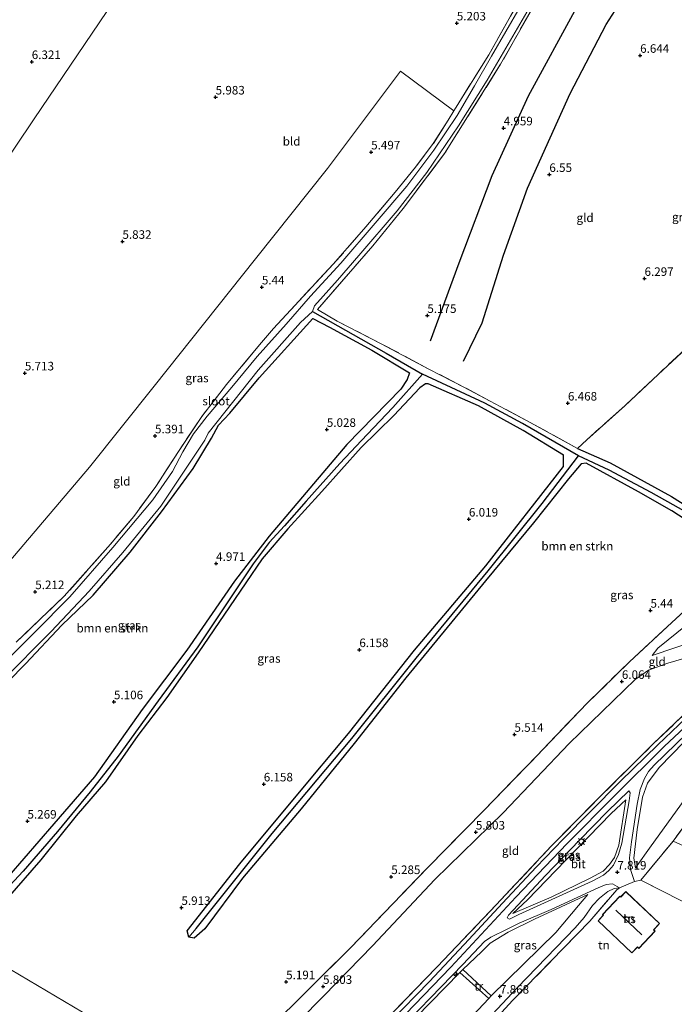
# Model space of a CAD drawing. Units: metres. Extents: x 151457 to 160010, y 431248 to 437503.
# Drawn here: x 158848 to 159040, y 431553 to 431840 of the extents above; entities that cross this region are included whole.
import ezdxf
from ezdxf.enums import TextEntityAlignment as Align

# ---------------------------------------------------------------- set-up
doc = ezdxf.new("R2010")
doc.units = ezdxf.units.M
doc.linetypes.add('IE-TERREINAFSCHEIDING', pattern=[10, 8, -2])
doc.layers.get('0').update_dxf_attribs({"lineweight": 25})
for name, color, linetype, lineweight in [('B-ME-AL-OVERIG-S-B1', 7, 'Continuous', 18), ('B-ME-GR-BOMENSTRUIKEN-GV-B6', 93, 'Continuous', 18), ('B-ME-GW-KRUINLIJN-L-B1', 93, 'Continuous', 18), ('B-ME-GW-TEENLIJN-L-B1', 93, 'Continuous', 18), ('B-ME-IE-GRASLAND-GV-B6', 93, 'Continuous', 18), ('B-ME-IE-GRONDWERKLIJN-GROND_INGERICHT-GV-B6', 253, 'Continuous', 18), ('B-ME-IE-HULPGEOMETRIE-L-B1', 53, 'Continuous', 18), ('B-ME-IE-MEUBILAIR_WEGMEUBILAIR-LICHTMAST-S-B1', 8, 'Continuous', 18), ('B-ME-IE-TERREINAFSCHEIDING-DOORGANG-L-B1', 8, 'IE-TERREINAFSCHEIDING-KUNSTMATIG-OPEN', 18), ('B-ME-IE-TERREINAFSCHEIDING-RASTERHEKWERK-L-B1', 8, 'IE-TERREINAFSCHEIDING', 18), ('B-ME-KG-KADASTRAAL-DAKRAND-L-B1', 13, 'Continuous', 18), ('B-ME-KG-KADASTRAAL-NOKLIJN-L-B1', 13, 'Continuous', 18), ('B-ME-OG-BEBOUWING-GV-B6', 173, 'Continuous', 18), ('B-ME-OG-WATER-GV-B6', 153, 'Continuous', 18), ('B-ME-VH-VERH_SOORT-BITUMEN-GV-B6', 8, 'IE-TERREINAFSCHEIDING-NATUURLIJK-HOUTWAL', 18)]:
    doc.layers.add(name, color=color, linetype=linetype, lineweight=lineweight)
for name, color, linetype in [('B-ME-GW-GRONDWERKLIJN-L-B1', 10, 'Continuous'), ('B-ME-GW-HOOGTEPUNT-S-B1', 10, 'Continuous'), ('B-ME-GW-INSTEEKWATERGANG-L-B1', 10, 'Continuous'), ('B-ME-GW-WATERGANG-GREPPEL-L-B1', 10, 'Continuous'), ('B-ME-OG-BREUK-L-B1', 10, 'Continuous')]:
    doc.layers.add(name, color=color, linetype=linetype)
doc.styles.add('NLCS-ISO', font='NLCS-ISO.TTF')
doc.linetypes.add('IE-TERREINAFSCHEIDING-KUNSTMATIG-OPEN', pattern='A,7,-1.5,[67,NLCS.SHX,S=0.75,R=0,X=0,Y=0],-1.5', length=10)
doc.linetypes.add('IE-TERREINAFSCHEIDING-NATUURLIJK-HOUTWAL', pattern='A,7,-1.5,[67,NLCS.SHX,S=0.75,R=45,X=0,Y=0],-1.5,7,-1.5,[70,NLCS.SHX,S=0.75,R=0,X=0,Y=0],-1.5', length=20)

# ---------------------------------------------------------------- blocks, each defined once
blk = doc.blocks.new('hecto')
for p, q in [((0, 0.625), (-0.625, 0)), ((0, -0.625), (0, 0.625)), ((-0.625, 0), (0.625, 0)), ((0.625, 0), (0, -0.625))]:
    blk.add_line(p, q)
blk = doc.blocks.new('hoogtepunt')
for p, q in [((-0.5, 0), (0.5, 0)), ((0, 0.5), (0, -0.5))]:
    blk.add_line(p, q)
blk = doc.blocks.new('lantaarnpaal')
for p, q in [((-0.75, 0), (-1.25, 0)), ((-0.88, 0.88), (-0.53, 0.53)), ((0, 0.75), (0, 1.25)), ((0.53, 0.53), (0.88, 0.88)), ((0.75, 0), (1.25, 0)), ((-0.53, -0.53), (-0.88, -0.88)), ((0, -0.75), (0, -1.25)), ((0.53, -0.53), (0.88, -0.88))]:
    blk.add_line(p, q)
blk.add_circle((0, 0), 0.75)

msp = doc.modelspace()

# ---------------------------------------------------------------- linework, layer by layer
at = {"layer": 'B-ME-GR-BOMENSTRUIKEN-GV-B6'}
for points in [[(158839.569, 431641.606, 4.865), (158849.937, 431652.029, 4.877), (158860.571, 431663.336, 4.791), (158869.668, 431672.119, 4.824), (158880.535, 431684.696, 4.824), (158889.68, 431696.417, 4.824), (158898.873, 431709.086, 4.697), (158904.321, 431717.95, 4.714), (158906.369, 431721.729, 4.763), (158909.678, 431725.235, 4.84), (158918.224, 431735.545, 4.853), (158933.891, 431752.883, 4.861), (158938.761, 431750.398, 4.861), (158951.153, 431743.642, 5.097), (158962.171, 431737.079, 5.579), (158961.475, 431735.082, 5.787), (158959.576, 431732.24, 5.742), (158943.848, 431716.088, 5.746), (158921.125, 431689.323, 5.583), (158910.983, 431676.241, 5.53), (158897.114, 431656.034, 5.518), (158884.064, 431638.672, 5.489), (158870.112, 431619.04, 5.469), (158858.16, 431605.276, 5.469), (158845.074, 431590.15, 5.469)], [(159051.404, 431692.906, 5.705), (159038.749, 431700.927, 5.864), (159020.766, 431710.732, 6.191), (159011.276, 431714.99, 6.048), (159013.951, 431717.492, 6.57), (159025.048, 431727.443, 6.562), (159034.779, 431736.574, 6.362), (159051.066, 431751.687, 6.301)], [(158844.602, 431583.514, 5.632), (158854.385, 431594.785, 5.62), (158864.711, 431607.699, 5.62), (158873.285, 431617.582, 5.567), (158882.722, 431631.148, 5.567), (158891.231, 431642.198, 5.546), (158900.358, 431655.296, 5.546), (158909.507, 431668.665, 5.575), (158919.117, 431682.687, 5.644), (158926.623, 431691.48, 5.689), (158936.568, 431702.337, 5.971), (158948.025, 431715.271, 5.971), (158957.516, 431724.548, 6.032), (158965.194, 431732.637, 6.032), (158966.779, 431733.874, 5.971), (158967.587, 431733.863, 5.954), (158982.295, 431727.429, 6.056), (158995.319, 431720.184, 6.13), (159007.153, 431712.993, 5.848), (159007.143, 431709.679, 5.848), (158984.415, 431680.664, 5.934), (158963.562, 431656.007, 6.019), (158944.304, 431631.72, 6.138), (158928.987, 431613.412, 6.138), (158912.52, 431593.596, 6.011), (158897.14, 431574.06, 5.82), (158897.636, 431572.188, 5.82), (158899.208, 431571.948, 5.82), (158902.294, 431574.675, 5.762), (158913.345, 431589.402, 5.758), (158930.507, 431609.707, 5.824), (158945.946, 431628.808, 5.909), (158961.086, 431647.954, 5.84), (158984.366, 431676.263, 5.913), (158998.427, 431693.202, 5.803), (159008.593, 431706.077, 5.881), (159012.266, 431710.459, 5.881), (159013.793, 431710.695, 5.803), (159029.083, 431702.259, 5.787), (159038.82, 431696.754, 5.636), (159046.922, 431691.506, 5.583)], [(159055.622, 431679.619, 5.836), (159038.843, 431664.118, 5.995), (159026.403, 431652.654, 5.983), (159014.071, 431640.534, 5.64), (158999.296, 431625.121, 5.64), (158983.849, 431609.212, 5.64), (158967.442, 431592.506, 5.583), (158944.87, 431569.087, 5.583), (158920.747, 431545.155, 5.681)], [(158832.262, 431570.586, 5.531), (158903.404, 431528.522, 5.72)], [(158903.404, 431528.522, 5.72), (158832.262, 431570.586, 5.531)]]:
    msp.add_polyline3d(points, dxfattribs=at)
at = {"layer": 'B-ME-GW-GRONDWERKLIJN-L-B1'}
msp.add_polyline3d([(158977.888, 431740.403, 6.313), (158983.413, 431751.664, 6.513), (158989.617, 431771.424, 6.436), (158996.646, 431791.003, 6.419), (159003.264, 431805.649, 6.428), (159009.142, 431818.668, 6.497), (159019.621, 431838.8, 6.493), (159026.676, 431849.813, 6.444), (159038.566, 431867.007, 6.489)], dxfattribs=at)
at = {"layer": 'B-ME-GW-INSTEEKWATERGANG-L-B1'}
for points in [[(158839.569, 431641.606, 4.865), (158849.937, 431652.029, 4.877), (158860.571, 431663.336, 4.791), (158869.668, 431672.119, 4.824), (158880.535, 431684.696, 4.824), (158889.68, 431696.417, 4.824), (158898.873, 431709.086, 4.697), (158904.321, 431717.95, 4.714), (158906.369, 431721.729, 4.763), (158909.678, 431725.235, 4.84), (158918.224, 431735.545, 4.853), (158933.891, 431752.883, 4.861), (158938.761, 431750.398, 4.861), (158951.153, 431743.642, 5.097), (158962.171, 431737.079, 5.579), (158961.475, 431735.082, 5.787), (158959.576, 431732.24, 5.742), (158943.848, 431716.088, 5.746), (158921.125, 431689.323, 5.583), (158910.983, 431676.241, 5.53), (158897.114, 431656.034, 5.518), (158884.064, 431638.672, 5.489), (158870.112, 431619.04, 5.469), (158858.16, 431605.276, 5.469), (158845.074, 431590.15, 5.469)], [(159046.922, 431691.506, 5.583), (159038.82, 431696.754, 5.636), (159029.083, 431702.259, 5.787), (159013.793, 431710.695, 5.803), (159012.266, 431710.459, 5.881), (159008.593, 431706.077, 5.881), (158998.427, 431693.202, 5.803), (158984.366, 431676.263, 5.913), (158961.086, 431647.954, 5.84), (158945.946, 431628.808, 5.909), (158930.507, 431609.707, 5.824), (158913.345, 431589.402, 5.758), (158902.294, 431574.675, 5.762), (158899.208, 431571.948, 5.82), (158897.636, 431572.188, 5.82), (158897.14, 431574.06, 5.82), (158912.52, 431593.596, 6.011), (158928.987, 431613.412, 6.138), (158944.304, 431631.72, 6.138), (158963.562, 431656.007, 6.019), (158984.415, 431680.664, 5.934), (159007.143, 431709.679, 5.848), (159007.153, 431712.993, 5.848), (158995.319, 431720.184, 6.13), (158982.295, 431727.429, 6.056), (158967.587, 431733.863, 5.954), (158966.779, 431733.874, 5.971), (158965.194, 431732.637, 6.032), (158957.516, 431724.548, 6.032), (158948.025, 431715.271, 5.971), (158936.568, 431702.337, 5.971), (158926.623, 431691.48, 5.689), (158919.117, 431682.687, 5.644), (158909.507, 431668.665, 5.575), (158900.358, 431655.296, 5.546), (158891.231, 431642.198, 5.546), (158882.722, 431631.148, 5.567), (158873.285, 431617.582, 5.567), (158864.711, 431607.699, 5.62), (158854.385, 431594.785, 5.62), (158844.602, 431583.514, 5.632)], [(159011.276, 431714.99, 6.048), (159020.766, 431710.732, 6.191), (159038.749, 431700.927, 5.864), (159051.404, 431692.906, 5.705)]]:
    msp.add_polyline3d(points, dxfattribs=at)
at = {"layer": 'B-ME-GW-KRUINLIJN-L-B1'}
for points in [[(158926.14, 431515.482, 12.067), (158950.437, 431538.821, 12.213), (158974.249, 431563.413, 12.287), (158993.199, 431583.895, 12.209), (159008.177, 431599.53, 12.189), (159022.17, 431613.621, 12.189), (159036.526, 431627.879, 12.185), (159058.956, 431648.834, 12.197), (159083.183, 431670.574, 12.242), (159098.947, 431684.889, 12.205), (159125.189, 431709.372, 12.238), (159146.001, 431728.988, 12.258), (159172.255, 431754.119, 12.242), (159193.99, 431774.428, 12.238)], [(159033.053, 431654.484, 6.342), (159045.984, 431658.824, 8.394), (159066.174, 431664.892, 11.871)], [(159070.979, 431656.349, 12.103), (159053.271, 431639.93, 12.12), (159042.441, 431629.255, 12.042), (159035.1, 431621.756, 12.111), (159031.718, 431617.193, 12.111), (159030.276, 431613.148, 11.695), (159028.706, 431603.614, 9.643), (159027.668, 431595.255, 7.933), (159028.2, 431592.488, 7.207)], [(159025.32, 431612.37, 11.944), (159021.102, 431608.286, 11.997), (159007.73, 431594.609, 12.107), (158996.577, 431583.159, 12.079), (158992.356, 431579.155, 12.185)], [(159014.233, 431584.657, 8.814), (158998.651, 431577.494, 11.356), (158990.999, 431573.682, 12.16), (158985.726, 431570.497, 12.262), (158983.2, 431567.886, 12.197), (158977.717, 431562.761, 12.295)], [(159023.497, 431586.645, 7.28), (159021.995, 431586.436, 7.505), (159020.115, 431585.544, 7.887), (159017.686, 431583.57, 8.216), (159015.657, 431581.424, 8.168), (159013.147, 431577.959, 7.978), (159010.509, 431574.908, 7.933)], [(159010.509, 431574.908, 7.933), (158993.69, 431557.521, 7.79), (158968.532, 431530.751, 7.652), (158951.822, 431513.602, 7.554), (158942.832, 431505.623, 7.648)], [(158976.888, 431561.926, 12.295), (158942.652, 431526.931, 12.038), (158928.88, 431513.736, 11.973)]]:
    msp.add_polyline3d(points, dxfattribs=at)
at = {"layer": 'B-ME-GW-TEENLIJN-L-B1'}
for points in [[(159161.211, 431772.442, 5.901), (159137.518, 431749.734, 5.771), (159111.852, 431725.376, 5.767), (159083.537, 431698.807, 5.979), (159059.65, 431678.162, 6.036), (159043.29, 431663.579, 6.219), (159034.681, 431656.663, 6.281), (159033.053, 431654.484, 6.342)], [(159067.514, 431660.646, 12.201), (159062.303, 431659.565, 11.071), (159050.042, 431655.851, 8.859), (159037.637, 431652.237, 7.007), (159031.972, 431650.225, 6.395), (159028.1, 431647.491, 6.138), (159008.834, 431628.808, 5.909), (158989.529, 431608.561, 5.922), (158969.579, 431589.007, 5.852), (158951.284, 431569.651, 5.913), (158937.112, 431555.05, 5.905), (158922.663, 431540.487, 5.95), (158907.344, 431526.541, 5.868)], [(159028.2, 431592.488, 7.207), (159032.814, 431598.878, 7.231), (159044.963, 431615.717, 7.803)], [(158992.356, 431579.155, 12.185), (159003.545, 431583.939, 10.389), (159014.978, 431589.402, 8.684), (159018.704, 431591.506, 8.333), (159020.577, 431593.458, 8.272), (159022.076, 431595.494, 8.39), (159023.351, 431599.117, 8.941), (159025.32, 431612.37, 11.944)], [(158985.975, 431555.102, 8.092), (159004.875, 431573.579, 8.1), (159011.53, 431581.485, 8.557), (159014.233, 431584.657, 8.814)], [(158939.867, 431507.369, 7.932), (158957.368, 431524.593, 7.933), (158985.332, 431554.333, 8.092)]]:
    msp.add_polyline3d(points, dxfattribs=at)
at = {"layer": 'B-ME-GW-WATERGANG-GREPPEL-L-B1'}
for points in [[(158933.763, 431754.914, 4.3), (158955.292, 431742.787, 4.938), (158965.973, 431736.666, 4.926), (158957.309, 431726.935, 5.154), (158949.759, 431719.048, 5.159), (158941.748, 431710.546, 5.032), (158931.904, 431699.573, 5.032), (158925.593, 431692.397, 5.032), (158921.111, 431687.514, 4.967), (158916.473, 431681.293, 4.893), (158900.26, 431656.979, 4.808), (158888.671, 431641.25, 4.848), (158876.995, 431625.078, 4.95), (158868.811, 431614.615, 4.95), (158859.235, 431603.044, 4.95), (158849.222, 431591.502, 4.95), (158830.649, 431571.66, 4.951)], [(158899.801, 431574.769, 5.305), (158921.997, 431602.468, 5.505), (158945.248, 431630.282, 5.505), (158964.049, 431653.692, 5.505), (158985.134, 431679.213, 5.252), (159000.936, 431698.905, 5.252), (159011.507, 431712.766, 5.579), (158995.204, 431722.239, 5.726), (158984.12, 431728.185, 5.66), (158965.973, 431736.666, 4.926)], [(159056.029, 431689.086, 4.869), (159032.767, 431702.051, 5.24), (159020.524, 431708.656, 5.432), (159011.507, 431712.766, 5.579)]]:
    msp.add_polyline3d(points, dxfattribs=at)
at = {"layer": 'B-ME-IE-GRASLAND-GV-B6'}
for points in [[(159003.442, 431852.93, 4.893), (158988.763, 431827.19, 4.893), (158972.369, 431801.079, 4.893), (158960.273, 431785.003, 4.865), (158951.419, 431774.162, 4.91), (158935.236, 431755.534, 4.889), (158940.964, 431752.152, 4.967), (158953.877, 431745.539, 5.289), (158967.823, 431738.16, 5.53), (158978.066, 431732.863, 6.264), (158985.714, 431728.768, 6.334), (158997.412, 431722.522, 6.334), (159011.276, 431714.99, 6.048), (159020.766, 431710.732, 6.191), (159038.749, 431700.927, 5.864), (159051.404, 431692.906, 5.705)], [(158994.453, 431843.924, 4.3), (158986.151, 431829.513, 4.3), (158981.103, 431820.885, 4.3), (158976.047, 431812.227, 4.3), (158969.243, 431802.084, 4.3), (158961.409, 431791.517, 4.3), (158952.149, 431780.764, 4.3), (158942.105, 431769.086, 4.3), (158933.243, 431759.436, 4.3), (158926.118, 431751.224, 4.3), (158917.667, 431741.845, 4.3), (158910.228, 431732.837, 4.3), (158903.025, 431724.381, 4.3), (158899.018, 431719.252, 4.3), (158895.937, 431714.01, 4.3), (158892.879, 431708.271, 4.3), (158887.108, 431699.971, 4.3), (158875.415, 431686.068, 4.3), (158862.923, 431671.621, 4.3), (158852.598, 431661.233, 4.3), (158840.627, 431649.429, 4.3)], [(158847.176, 431658.378, 5.02), (158861.266, 431671.777, 5.032), (158874.767, 431687.016, 5.073), (158881.606, 431695.121, 5.028), (158888.025, 431703.805, 5.028), (158894.595, 431714.061, 5.028), (158901.41, 431724.321, 5.028), (158908.666, 431733.627, 5.028), (158918.338, 431745.19, 5.052), (158922.372, 431749.956, 5.159), (158939.851, 431768.756, 5.195), (158949.397, 431779.655, 5.248), (158957.971, 431789.826, 5.248), (158963.936, 431797.08, 5.22), (158969.087, 431803.994, 5.203), (158973.458, 431810.804, 5.203), (158975.067, 431813.601, 5.216), (158985.314, 431829.932, 5.11), (158991.669, 431841.255, 4.999)], [(159056.029, 431689.086, 4.869), (159032.767, 431702.051, 5.24), (159020.524, 431708.656, 5.432), (159011.507, 431712.766, 5.579), (158995.204, 431722.239, 5.726), (158984.12, 431728.185, 5.66), (158965.973, 431736.666, 4.926), (158955.292, 431742.787, 4.938), (158933.763, 431754.914, 4.3), (158934.421, 431756.565, 4.3), (158941.123, 431764.108, 4.3), (158947.31, 431771.299, 4.3), (158958.57, 431784.403, 4.3), (158967.193, 431795.569, 4.3), (158976.509, 431809.163, 4.3), (158984.836, 431822.531, 4.3), (158996.452, 431842.356, 4.3)], [(158843.117, 431647.084, 4.3), (158857.436, 431661.509, 4.3), (158868.571, 431673.229, 4.3), (158878.385, 431684.591, 4.3), (158889.467, 431698.094, 4.3), (158896.474, 431708.61, 4.3), (158902.326, 431717.335, 4.3), (158903.304, 431719.391, 4.3), (158917.934, 431737.824, 4.3), (158930.291, 431751.739, 4.3), (158933.763, 431754.914, 4.3), (158955.292, 431742.787, 4.938), (158965.973, 431736.666, 4.926)], [(158845.074, 431590.15, 5.469), (158858.16, 431605.276, 5.469), (158870.112, 431619.04, 5.469), (158884.064, 431638.672, 5.489), (158897.114, 431656.034, 5.518), (158910.983, 431676.241, 5.53), (158921.125, 431689.323, 5.583), (158943.848, 431716.088, 5.746), (158959.576, 431732.24, 5.742), (158961.475, 431735.082, 5.787), (158962.171, 431737.079, 5.579), (158951.153, 431743.642, 5.097), (158938.761, 431750.398, 4.861), (158933.891, 431752.883, 4.861), (158918.224, 431735.545, 4.853), (158909.678, 431725.235, 4.84), (158906.369, 431721.729, 4.763), (158904.321, 431717.95, 4.714), (158898.873, 431709.086, 4.697), (158889.68, 431696.417, 4.824), (158880.535, 431684.696, 4.824), (158869.668, 431672.119, 4.824), (158860.571, 431663.336, 4.791), (158849.937, 431652.029, 4.877), (158839.569, 431641.606, 4.865)], [(158965.973, 431736.666, 4.926), (158957.309, 431726.935, 5.154), (158949.759, 431719.048, 5.159), (158941.748, 431710.546, 5.032), (158931.904, 431699.573, 5.032), (158925.593, 431692.397, 5.032), (158921.111, 431687.514, 4.967), (158916.473, 431681.293, 4.893), (158900.26, 431656.979, 4.808), (158888.671, 431641.25, 4.848), (158876.995, 431625.078, 4.95), (158868.811, 431614.615, 4.95), (158859.235, 431603.044, 4.95), (158849.222, 431591.502, 4.95), (158830.649, 431571.66, 4.951)], [(158830.649, 431571.66, 4.951), (158849.222, 431591.502, 4.95), (158859.235, 431603.044, 4.95), (158868.811, 431614.615, 4.95), (158876.995, 431625.078, 4.95), (158888.671, 431641.25, 4.848), (158900.26, 431656.979, 4.808), (158916.473, 431681.293, 4.893), (158921.111, 431687.514, 4.967), (158925.593, 431692.397, 5.032), (158931.904, 431699.573, 5.032), (158941.748, 431710.546, 5.032), (158949.759, 431719.048, 5.159), (158957.309, 431726.935, 5.154), (158965.973, 431736.666, 4.926), (158984.12, 431728.185, 5.66), (158995.204, 431722.239, 5.726), (159011.507, 431712.766, 5.579), (159000.936, 431698.905, 5.252), (158985.134, 431679.213, 5.252), (158964.049, 431653.692, 5.505), (158945.248, 431630.282, 5.505), (158921.997, 431602.468, 5.505), (158899.801, 431574.769, 5.305), (158897.636, 431572.188, 5.82), (158897.14, 431574.06, 5.82), (158912.52, 431593.596, 6.011), (158928.987, 431613.412, 6.138), (158944.304, 431631.72, 6.138), (158963.562, 431656.007, 6.019), (158984.415, 431680.664, 5.934), (159007.143, 431709.679, 5.848), (159007.153, 431712.993, 5.848), (158995.319, 431720.184, 6.13), (158982.295, 431727.429, 6.056), (158967.587, 431733.863, 5.954), (158966.779, 431733.874, 5.971), (158965.194, 431732.637, 6.032), (158957.516, 431724.548, 6.032), (158948.025, 431715.271, 5.971), (158936.568, 431702.337, 5.971), (158926.623, 431691.48, 5.689), (158919.117, 431682.687, 5.644), (158909.507, 431668.665, 5.575), (158900.358, 431655.296, 5.546), (158891.231, 431642.198, 5.546), (158882.722, 431631.148, 5.567), (158873.285, 431617.582, 5.567), (158864.711, 431607.699, 5.62), (158854.385, 431594.785, 5.62), (158844.602, 431583.514, 5.632)], [(159046.922, 431691.506, 5.583), (159038.82, 431696.754, 5.636), (159029.083, 431702.259, 5.787), (159013.793, 431710.695, 5.803), (159012.266, 431710.459, 5.881), (159008.593, 431706.077, 5.881), (158998.427, 431693.202, 5.803), (158984.366, 431676.263, 5.913), (158961.086, 431647.954, 5.84), (158945.946, 431628.808, 5.909), (158930.507, 431609.707, 5.824), (158913.345, 431589.402, 5.758), (158902.294, 431574.675, 5.762), (158899.208, 431571.948, 5.82), (158897.636, 431572.188, 5.82), (158899.801, 431574.769, 5.305), (158921.997, 431602.468, 5.505), (158945.248, 431630.282, 5.505), (158964.049, 431653.692, 5.505), (158985.134, 431679.213, 5.252), (159000.936, 431698.905, 5.252), (159011.507, 431712.766, 5.579), (159020.524, 431708.656, 5.432), (159032.767, 431702.051, 5.24), (159056.029, 431689.086, 4.869)], [(159044.963, 431615.717, 7.803), (159032.814, 431598.878, 7.231), (159028.2, 431592.488, 7.207), (159027.668, 431595.255, 7.933), (159028.706, 431603.614, 9.643), (159030.276, 431613.148, 11.695), (159031.718, 431617.193, 12.111), (159035.1, 431621.756, 12.111), (159042.441, 431629.255, 12.042), (159053.271, 431639.93, 12.12), (159070.979, 431656.349, 12.103), (159070.931, 431655.566, 12.013), (159066.845, 431649.836, 11.463), (159054.346, 431631.5, 9.055), (159050.338, 431624.867, 8.451), (159050.39, 431622.533, 7.998), (159049.253, 431620.513, 7.856), (159044.963, 431615.717, 7.803)], [(159049.022, 431642.01, 12.16), (159034.728, 431628.423, 12.16), (159023.847, 431617.791, 12.16), (159014.803, 431608.708, 12.189), (159007.094, 431600.875, 12.189), (158999.156, 431592.619, 12.213), (158989.336, 431582.18, 12.234), (158979.475, 431571.524, 12.234), (158968, 431559.308, 12.254), (158956.412, 431547.393, 12.254)], [(158947.624, 431540.234, 12.205), (158970.262, 431563.58, 12.246), (158987.483, 431581.704, 12.181), (159003.543, 431598.754, 12.193), (159016.759, 431612.196, 12.193), (159033.363, 431628.635, 12.156), (159046.06, 431640.766, 12.156)], [(159044.89, 431607.947, 7.097), (159039.185, 431600.28, 6.97), (159029.762, 431588.826, 6.758), (159027.887, 431588.427, 6.909), (159026.713, 431591.966, 7.566), (159026.45, 431595.361, 8.17), (159026.993, 431600.045, 9.059), (159028.718, 431611.092, 11.552), (159029.512, 431615.301, 12.115), (159030.835, 431618.604, 12.279), (159031.995, 431620.573, 12.295), (159033.684, 431622.447, 12.291), (159046.346, 431634.718, 12.262)], [(159042.441, 431629.255, 12.042), (159035.1, 431621.756, 12.111), (159031.718, 431617.193, 12.111), (159030.276, 431613.148, 11.695), (159028.706, 431603.614, 9.643), (159027.668, 431595.255, 7.933), (159028.2, 431592.488, 7.207), (159032.814, 431598.878, 7.231), (159044.963, 431615.717, 7.803)], [(158990.73, 431577.811, 12.217), (158991.062, 431578.595, 12.23), (159001.883, 431590.256, 12.23), (159011.808, 431600.564, 12.295), (159020.007, 431608.89, 12.242), (159026.22, 431614.987, 12.205), (159026.677, 431614.344, 12.14), (159026.288, 431612.005, 11.732), (159024.174, 431599.709, 8.851), (159023.237, 431596.315, 8.325), (159021.792, 431593.272, 8.047), (159020.406, 431591.674, 8.043), (159018.817, 431590.322, 8.109), (159015.485, 431588.604, 8.549), (158994.104, 431578.81, 11.83), (158991.328, 431577.462, 12.234), (158990.73, 431577.811, 12.217)], [(159003.545, 431583.939, 10.389), (158992.356, 431579.155, 12.185), (158996.577, 431583.159, 12.079), (159007.73, 431594.609, 12.107), (159021.102, 431608.286, 11.997), (159025.32, 431612.37, 11.944), (159023.351, 431599.117, 8.941), (159022.076, 431595.494, 8.39), (159020.577, 431593.458, 8.272), (159018.704, 431591.506, 8.333), (159014.978, 431589.402, 8.684), (159003.545, 431583.939, 10.389)], [(159025.32, 431612.37, 11.944), (159021.102, 431608.286, 11.997), (159007.73, 431594.609, 12.107), (158996.577, 431583.159, 12.079), (158992.356, 431579.155, 12.185), (159003.545, 431583.939, 10.389), (159014.978, 431589.402, 8.684), (159018.704, 431591.506, 8.333), (159020.577, 431593.458, 8.272), (159022.076, 431595.494, 8.39), (159023.351, 431599.117, 8.941), (159025.32, 431612.37, 11.944)], [(158955.614, 431541.479, 12.275), (158977.685, 431564.254, 12.364), (158984.079, 431570.958, 12.319), (158985.93, 431572.192, 12.368), (158990.686, 431574.504, 12.27), (158994.222, 431576.27, 11.985), (159003.517, 431580.3, 10.679), (159012.601, 431584.483, 9.149), (159017.312, 431586.655, 8.431), (159019.653, 431587.587, 8.031), (159021.485, 431587.803, 7.803), (159023.497, 431586.645, 7.28)], [(158957.368, 431524.593, 7.933), (158985.332, 431554.333, 8.092), (158985.975, 431555.102, 8.092), (159004.875, 431573.579, 8.1), (159011.53, 431581.485, 8.557), (159014.233, 431584.657, 8.814), (158998.651, 431577.494, 11.356), (158990.999, 431573.682, 12.16), (158985.726, 431570.497, 12.262), (158983.2, 431567.886, 12.197), (158977.717, 431562.761, 12.295), (158976.888, 431561.926, 12.295), (158942.652, 431526.931, 12.038)], [(158992.286, 431553.69, 7.182), (158990.241, 431551.512, 7.203), (158985.684, 431546.607, 7.121), (158969.124, 431529.118, 7.101), (158953.859, 431513.695, 7.052), (158943.882, 431504.443, 7.097), (158942.832, 431505.623, 7.648), (158951.822, 431513.602, 7.554), (158968.532, 431530.751, 7.652), (158993.69, 431557.521, 7.79), (159010.509, 431574.908, 7.933), (159013.147, 431577.959, 7.978), (159015.657, 431581.424, 8.168), (159017.686, 431583.57, 8.216), (159020.115, 431585.544, 7.887), (159021.995, 431586.436, 7.505), (159023.497, 431586.645, 7.28), (159022.726, 431586.062, 7.142), (159014.816, 431576.893, 6.942), (158992.286, 431553.69, 7.182)], [(159023.497, 431586.645, 7.28), (159021.995, 431586.436, 7.505), (159020.115, 431585.544, 7.887), (159017.686, 431583.57, 8.216), (159015.657, 431581.424, 8.168), (159013.147, 431577.959, 7.978), (159010.509, 431574.908, 7.933), (158993.69, 431557.521, 7.79), (158968.532, 431530.751, 7.652)], [(158985.975, 431555.102, 8.092), (158977.717, 431562.761, 12.295), (158983.2, 431567.886, 12.197), (158985.726, 431570.497, 12.262), (158990.999, 431573.682, 12.16), (158998.651, 431577.494, 11.356), (159014.233, 431584.657, 8.814), (159011.53, 431581.485, 8.557), (159004.875, 431573.579, 8.1), (158985.975, 431555.102, 8.092)], [(158939.867, 431507.369, 7.932), (158928.88, 431513.736, 11.973), (158942.652, 431526.931, 12.038), (158976.888, 431561.926, 12.295), (158985.332, 431554.333, 8.092), (158957.368, 431524.593, 7.933), (158939.867, 431507.369, 7.932)]]:
    msp.add_polyline3d(points, dxfattribs=at)
at = {"layer": 'B-ME-IE-GRONDWERKLIJN-GROND_INGERICHT-GV-B6'}
for points in [[(158986.166, 432009.144, 6.83), (158932.769, 431930.083, 6.762), (158896.937, 431877.029, 6.717), (158852.419, 431811.256, 6.308), (158819.816, 431762.78, 5.887)], [(158819.816, 431762.78, 5.887), (158852.419, 431811.256, 6.308), (158896.937, 431877.029, 6.717), (158932.769, 431930.083, 6.762), (158998.565, 431890.966, 5.145)], [(158998.565, 431890.966, 5.145), (158997.937, 431889.714, 5.139), (158996.88, 431886.582, 5.083), (158995.822, 431881.761, 4.975), (158996.016, 431881.752, 4.879), (158997.014, 431883.627, 4.849), (158997.907, 431880.695, 4.774), (159000.754, 431875.577, 4.748), (159003.429, 431871.748, 4.705), (159005.703, 431867.08, 4.946), (159002.658, 431860.23, 4.963), (158997.656, 431851.792, 4.999), (158991.669, 431841.255, 4.999), (158985.314, 431829.932, 5.11), (158975.067, 431813.601, 5.216), (158959.483, 431825.171, 5.382), (158938.141, 431796.703, 5.382), (158917.103, 431770.37, 5.113), (158887.533, 431733.174, 5.113), (158868.626, 431709.504, 5.113), (158845.036, 431681.731, 5.113)], [(159024.574, 431875.469, 4.771), (159124.501, 431818.566, 5.864), (159118.214, 431813.542, 5.62), (159100.289, 431797.538, 5.738), (159085.049, 431783.225, 6.166), (159068.673, 431767.84, 6.423), (159051.066, 431751.687, 6.301), (159034.779, 431736.574, 6.362), (159025.048, 431727.443, 6.562), (159013.951, 431717.492, 6.57), (159011.276, 431714.99, 6.048), (158997.412, 431722.522, 6.334), (158985.714, 431728.768, 6.334), (158978.066, 431732.863, 6.264), (158967.823, 431738.16, 5.53), (158953.877, 431745.539, 5.289), (158940.964, 431752.152, 4.967), (158935.236, 431755.534, 4.889), (158951.419, 431774.162, 4.91), (158960.273, 431785.003, 4.865), (158972.369, 431801.079, 4.893), (158988.763, 431827.19, 4.893), (159003.442, 431852.93, 4.893)], [(158845.036, 431681.731, 5.113), (158868.626, 431709.504, 5.113), (158887.533, 431733.174, 5.113), (158917.103, 431770.37, 5.113), (158938.141, 431796.703, 5.382), (158959.483, 431825.171, 5.382), (158975.067, 431813.601, 5.216)], [(158975.067, 431813.601, 5.216), (158973.458, 431810.804, 5.203), (158969.087, 431803.994, 5.203), (158963.936, 431797.08, 5.22), (158957.971, 431789.826, 5.248), (158949.397, 431779.655, 5.248), (158939.851, 431768.756, 5.195), (158922.372, 431749.956, 5.159), (158918.338, 431745.19, 5.052), (158908.666, 431733.627, 5.028), (158901.41, 431724.321, 5.028), (158894.595, 431714.061, 5.028), (158888.025, 431703.805, 5.028), (158881.606, 431695.121, 5.028), (158874.767, 431687.016, 5.073), (158861.266, 431671.777, 5.032), (158847.176, 431658.378, 5.02)], [(159179.816, 431781.75, 7.362), (159191.253, 431775.592, 12.128), (159179.33, 431764.626, 12.189), (159163.259, 431749.549, 12.185), (159136.595, 431724.125, 12.242), (159111.914, 431700.989, 12.168), (159084.362, 431675.575, 12.193), (159079.04, 431670.933, 12.209), (159074.977, 431667.981, 12.222), (159071.211, 431666.259, 12.087), (159066.174, 431664.892, 11.871), (159045.984, 431658.824, 8.394), (159033.053, 431654.484, 6.342), (159034.681, 431656.663, 6.281), (159043.29, 431663.579, 6.219), (159059.65, 431678.162, 6.036), (159083.537, 431698.807, 5.979), (159111.852, 431725.376, 5.767), (159137.518, 431749.734, 5.771), (159161.211, 431772.442, 5.901), (159164.518, 431775.505, 5.917), (159167.74, 431777.52, 5.962), (159172.176, 431779.19, 6.338), (159179.816, 431781.75, 7.362)], [(158920.747, 431545.155, 5.681), (158944.87, 431569.087, 5.583), (158967.442, 431592.506, 5.583), (158983.849, 431609.212, 5.64), (158999.296, 431625.121, 5.64), (159014.071, 431640.534, 5.64), (159026.403, 431652.654, 5.983), (159038.843, 431664.118, 5.995), (159055.622, 431679.619, 5.836)], [(159043.29, 431663.579, 6.219), (159034.681, 431656.663, 6.281), (159033.053, 431654.484, 6.342), (159045.984, 431658.824, 8.394)], [(158923.847, 431517.255, 12.063), (158907.344, 431526.541, 5.868), (158922.663, 431540.487, 5.95), (158937.112, 431555.05, 5.905), (158951.284, 431569.651, 5.913), (158969.579, 431589.007, 5.852), (158989.529, 431608.561, 5.922), (159008.834, 431628.808, 5.909), (159028.1, 431647.491, 6.138), (159031.972, 431650.225, 6.395), (159037.637, 431652.237, 7.007), (159050.042, 431655.851, 8.859), (159062.303, 431659.565, 11.071), (159067.514, 431660.646, 12.201), (159046.06, 431640.766, 12.156), (159033.363, 431628.635, 12.156), (159016.759, 431612.196, 12.193), (159003.543, 431598.754, 12.193), (158987.483, 431581.704, 12.181), (158970.262, 431563.58, 12.246), (158947.624, 431540.234, 12.205), (158923.847, 431517.255, 12.063)], [(159050.042, 431655.851, 8.859), (159037.637, 431652.237, 7.007), (159031.972, 431650.225, 6.395), (159028.1, 431647.491, 6.138), (159008.834, 431628.808, 5.909), (158989.529, 431608.561, 5.922), (158969.579, 431589.007, 5.852), (158951.284, 431569.651, 5.913), (158937.112, 431555.05, 5.905), (158922.663, 431540.487, 5.95)], [(159057.312, 431600.852, 6.244), (159055.239, 431598.855, 6.244), (159061.198, 431595.271, 5.795), (159068.936, 431591.053, 5.146), (159066.877, 431588.408, 5.395), (159053.9, 431593.612, 6.077), (159039.185, 431600.28, 6.97), (159044.89, 431607.947, 7.097), (159057.312, 431600.852, 6.244)], [(159065.786, 431570.582, 5.342), (159029.762, 431588.826, 6.758), (159039.185, 431600.28, 6.97), (159053.9, 431593.612, 6.077), (159066.877, 431588.408, 5.395), (159071.279, 431586.418, 5.289), (159065.786, 431570.582, 5.342)], [(159029.762, 431588.826, 6.758), (159065.786, 431570.582, 5.342), (159026.139, 431530.807, 5.489), (158985.684, 431546.607, 7.121), (158990.241, 431551.512, 7.203), (158992.286, 431553.69, 7.182), (159014.816, 431576.893, 6.942), (159022.726, 431586.062, 7.142), (159023.497, 431586.645, 7.28), (159027.887, 431588.427, 6.909), (159029.762, 431588.826, 6.758)], [(159025.373, 431585.561, 6.272), (159023.851, 431583.962, 6.272), (159023.61, 431584.191, 6.272), (159018.536, 431578.857, 6.272), (159018.776, 431578.629, 6.272), (159017.237, 431577.011, 6.272), (159027.139, 431567.592, 6.272), (159028.767, 431569.303, 6.272), (159029.147, 431568.941, 6.272), (159033.927, 431573.967, 6.272), (159033.52, 431574.354, 6.272), (159035.247, 431576.17, 6.272), (159027.389, 431583.643, 6.272), (159025.373, 431585.561, 6.272)]]:
    msp.add_polyline3d(points, dxfattribs=at)
at = {"layer": 'B-ME-IE-HULPGEOMETRIE-L-B1'}
msp.add_line((158899.801, 431574.769, 5.305), (158897.636, 431572.188, 5.82), dxfattribs=at)
for points in [[(158819.816, 431762.78, 5.887), (158852.419, 431811.256, 6.308), (158896.937, 431877.029, 6.717)], [(158977.378, 431485.522, 5.646), (158967.777, 431490.94, 5.716), (158956.315, 431497.329, 6.068), (158954.764, 431498.242, 6.859), (158943.882, 431504.443, 7.097), (158942.832, 431505.623, 7.648), (158939.867, 431507.369, 7.932), (158928.88, 431513.736, 11.973), (158927.872, 431514.421, 12.059), (158924.585, 431516.549, 12.108), (158923.847, 431517.255, 12.063), (158907.344, 431526.541, 5.868), (158903.404, 431528.522, 5.72), (158832.262, 431570.586, 5.531)]]:
    msp.add_polyline3d(points, dxfattribs=at)
at = {"layer": 'B-ME-IE-TERREINAFSCHEIDING-DOORGANG-L-B1'}
msp.add_line((158990.241, 431551.512, 7.203), (158992.286, 431553.69, 7.182), dxfattribs=at)
at = {"layer": 'B-ME-IE-TERREINAFSCHEIDING-RASTERHEKWERK-L-B1'}
msp.add_line((159029.762, 431588.826, 6.758), (159065.786, 431570.582, 5.342), dxfattribs=at)
for points in [[(159008.947, 431876.769, 4.3), (159006.056, 431868.833, 4.763), (159005.703, 431867.08, 4.946), (159002.658, 431860.23, 4.963), (158997.656, 431851.792, 4.999), (158991.669, 431841.255, 4.999), (158985.314, 431829.932, 5.11), (158975.067, 431813.601, 5.216), (158973.458, 431810.804, 5.203), (158969.087, 431803.994, 5.203), (158963.936, 431797.08, 5.22), (158957.971, 431789.826, 5.248), (158949.397, 431779.655, 5.248), (158939.851, 431768.756, 5.195), (158922.372, 431749.956, 5.159), (158918.338, 431745.19, 5.052), (158908.666, 431733.627, 5.028), (158901.41, 431724.321, 5.028), (158894.595, 431714.061, 5.028), (158888.025, 431703.805, 5.028), (158881.606, 431695.121, 5.028), (158874.767, 431687.016, 5.073), (158861.266, 431671.777, 5.032), (158847.176, 431658.378, 5.02)], [(159015.468, 431876.076, 4.3), (159014.423, 431873.674, 4.787), (159013.655, 431872.224, 4.794), (159003.442, 431852.93, 4.893), (158988.763, 431827.19, 4.893), (158972.369, 431801.079, 4.893), (158960.273, 431785.003, 4.865), (158951.419, 431774.162, 4.91), (158935.236, 431755.534, 4.889)], [(159140.482, 431792.99, 5.579), (159130.264, 431810.275, 5.885), (159124.501, 431818.566, 5.864), (159118.214, 431813.542, 5.62), (159100.289, 431797.538, 5.738), (159085.049, 431783.225, 6.166), (159068.673, 431767.84, 6.423), (159051.066, 431751.687, 6.301), (159034.779, 431736.574, 6.362), (159025.048, 431727.443, 6.562), (159013.951, 431717.492, 6.57), (159011.276, 431714.99, 6.048)], [(159011.276, 431714.99, 6.048), (158997.412, 431722.522, 6.334), (158985.714, 431728.768, 6.334), (158978.066, 431732.863, 6.264), (158967.823, 431738.16, 5.53), (158953.877, 431745.539, 5.289), (158940.964, 431752.152, 4.967), (158935.236, 431755.534, 4.889)], [(158920.747, 431545.155, 5.681), (158944.87, 431569.087, 5.583), (158967.442, 431592.506, 5.583), (158983.849, 431609.212, 5.64), (158999.296, 431625.121, 5.64), (159014.071, 431640.534, 5.64), (159026.403, 431652.654, 5.983), (159038.843, 431664.118, 5.995), (159055.622, 431679.619, 5.836), (159070.107, 431693.053, 5.709), (159085.065, 431707.086, 5.632), (159099.021, 431720.241, 5.485)], [(158923.847, 431517.255, 12.063), (158947.624, 431540.234, 12.205), (158970.262, 431563.58, 12.246), (158987.483, 431581.704, 12.181), (159003.543, 431598.754, 12.193), (159016.759, 431612.196, 12.193), (159033.363, 431628.635, 12.156), (159046.06, 431640.766, 12.156), (159067.514, 431660.646, 12.201)], [(159057.312, 431600.852, 6.244), (159044.89, 431607.947, 7.097), (159039.185, 431600.28, 6.97), (159053.9, 431593.612, 6.077), (159066.877, 431588.408, 5.395)], [(159027.887, 431588.427, 6.909), (159029.762, 431588.826, 6.758), (159039.185, 431600.28, 6.97)], [(158992.286, 431553.69, 7.182), (159014.816, 431576.893, 6.942), (159022.726, 431586.062, 7.142), (159023.497, 431586.645, 7.28)]]:
    msp.add_polyline3d(points, dxfattribs=at)
at = {"layer": 'B-ME-KG-KADASTRAAL-DAKRAND-L-B1'}
msp.add_polyline3d([(159028.765, 431569.374, 9.814), (159027.137, 431567.663, 7.721), (159017.308, 431577.013, 7.721), (159018.847, 431578.631, 9.814), (159018.607, 431578.859, 9.814), (159023.612, 431584.12, 9.814), (159023.853, 431583.891, 9.814), (159025.375, 431585.49, 7.721), (159027.355, 431583.607, 7.721), (159035.176, 431576.168, 7.721), (159033.449, 431574.352, 9.814), (159033.856, 431573.965, 9.814), (159029.145, 431569.012, 9.814), (159028.765, 431569.374, 9.814)], dxfattribs=at)
at = {"layer": 'B-ME-KG-KADASTRAAL-NOKLIJN-L-B1'}
msp.add_line((159030.042, 431572.889, 13.021), (159022.414, 431580.138, 13.021), dxfattribs=at)
at = {"layer": 'B-ME-OG-BEBOUWING-GV-B6'}
for points in [[(159027.389, 431583.643, 6.272), (159035.247, 431576.17, 6.272), (159033.52, 431574.354, 6.272), (159033.927, 431573.967, 6.272), (159029.147, 431568.941, 6.272), (159028.767, 431569.303, 6.272), (159027.139, 431567.592, 6.272), (159017.237, 431577.011, 6.272), (159018.776, 431578.629, 6.272), (159018.536, 431578.857, 6.272), (159023.61, 431584.191, 6.272), (159023.851, 431583.962, 6.272), (159025.373, 431585.561, 6.272), (159027.389, 431583.643, 6.272)], [(158985.975, 431555.102, 8.092), (158985.332, 431554.333, 8.092), (158976.888, 431561.926, 12.295), (158977.717, 431562.761, 12.295), (158985.975, 431555.102, 8.092)]]:
    msp.add_polyline3d(points, dxfattribs=at)
at = {"layer": 'B-ME-OG-BREUK-L-B1'}
msp.add_polyline3d([(159027.438, 431870.288, 4.969), (159010.906, 431843.768, 4.93), (158996.806, 431817.878, 5.094), (158986.209, 431794.55, 4.959), (158976.595, 431769.032, 5.074), (158968.169, 431746.259, 5.228)], dxfattribs=at)
at = {"layer": 'B-ME-OG-WATER-GV-B6'}
for points in [[(159015.468, 431876.076, 4.3), (159012.372, 431872.196, 4.3), (159005.305, 431858.649, 4.3), (158996.452, 431842.356, 4.3), (158984.836, 431822.531, 4.3), (158976.509, 431809.163, 4.3), (158967.193, 431795.569, 4.3), (158958.57, 431784.403, 4.3), (158947.31, 431771.299, 4.3), (158941.123, 431764.108, 4.3), (158934.421, 431756.565, 4.3), (158933.763, 431754.914, 4.3), (158930.291, 431751.739, 4.3), (158917.934, 431737.824, 4.3), (158903.304, 431719.391, 4.3), (158902.326, 431717.335, 4.3), (158896.474, 431708.61, 4.3), (158889.467, 431698.094, 4.3), (158878.385, 431684.591, 4.3), (158868.571, 431673.229, 4.3), (158857.436, 431661.509, 4.3), (158843.117, 431647.084, 4.3)], [(158840.627, 431649.429, 4.3), (158852.598, 431661.233, 4.3), (158862.923, 431671.621, 4.3), (158875.415, 431686.068, 4.3), (158887.108, 431699.971, 4.3), (158892.879, 431708.271, 4.3), (158895.937, 431714.01, 4.3), (158899.018, 431719.252, 4.3), (158903.025, 431724.381, 4.3), (158910.228, 431732.837, 4.3), (158917.667, 431741.845, 4.3), (158926.118, 431751.224, 4.3), (158933.243, 431759.436, 4.3), (158942.105, 431769.086, 4.3), (158952.149, 431780.764, 4.3), (158961.409, 431791.517, 4.3), (158969.243, 431802.084, 4.3), (158976.047, 431812.227, 4.3), (158981.103, 431820.885, 4.3), (158986.151, 431829.513, 4.3), (158994.453, 431843.924, 4.3)]]:
    msp.add_polyline3d(points, dxfattribs=at)
at = {"layer": 'B-ME-VH-VERH_SOORT-BITUMEN-GV-B6'}
for points in [[(158956.412, 431547.393, 12.254), (158968, 431559.308, 12.254), (158979.475, 431571.524, 12.234), (158989.336, 431582.18, 12.234), (158999.156, 431592.619, 12.213), (159007.094, 431600.875, 12.189), (159014.803, 431608.708, 12.189), (159023.847, 431617.791, 12.16), (159034.728, 431628.423, 12.16), (159049.022, 431642.01, 12.16)], [(159046.346, 431634.718, 12.262), (159033.684, 431622.447, 12.291), (159031.995, 431620.573, 12.295), (159030.835, 431618.604, 12.279), (159029.512, 431615.301, 12.115), (159028.718, 431611.092, 11.552), (159026.993, 431600.045, 9.059), (159026.45, 431595.361, 8.17), (159026.713, 431591.966, 7.566), (159027.887, 431588.427, 6.909), (159023.497, 431586.645, 7.28), (159021.485, 431587.803, 7.803), (159019.653, 431587.587, 8.031), (159017.312, 431586.655, 8.431), (159012.601, 431584.483, 9.149), (159003.517, 431580.3, 10.679), (158994.222, 431576.27, 11.985), (158990.686, 431574.504, 12.27), (158985.93, 431572.192, 12.368), (158984.079, 431570.958, 12.319), (158977.685, 431564.254, 12.364), (158955.614, 431541.479, 12.275)], [(158990.73, 431577.811, 12.217), (158991.328, 431577.462, 12.234), (158994.104, 431578.81, 11.83), (159015.485, 431588.604, 8.549), (159018.817, 431590.322, 8.109), (159020.406, 431591.674, 8.043), (159021.792, 431593.272, 8.047), (159023.237, 431596.315, 8.325), (159024.174, 431599.709, 8.851), (159026.288, 431612.005, 11.732), (159026.677, 431614.344, 12.14), (159026.22, 431614.987, 12.205), (159020.007, 431608.89, 12.242), (159011.808, 431600.564, 12.295), (159001.883, 431590.256, 12.23), (158991.062, 431578.595, 12.23), (158990.73, 431577.811, 12.217)]]:
    msp.add_polyline3d(points, dxfattribs=at)

# ---------------------------------------------------------------- block references
at = {"layer": 'B-ME-AL-OVERIG-S-B1', "rotation": 90}
msp.add_blockref('hecto', (158975.739, 431561.244, 13.074), dxfattribs=at)
at = {"layer": 'B-ME-GW-HOOGTEPUNT-S-B1', "rotation": 90}
for p in [(158975.963, 431839.203, 5.203), (158975.963, 431839.203, 5.203), (158851.745, 431827.912, 6.321), (158851.745, 431827.912, 6.321), (159029.54, 431829.74, 6.644), (159029.54, 431829.74, 6.644), (158905.49, 431817.562, 5.983), (158905.49, 431817.562, 5.983), (158989.657, 431808.542, 4.959), (158989.657, 431808.542, 4.959), (158950.932, 431801.522, 5.497), (158950.932, 431801.522, 5.497), (159003.01, 431794.945, 6.55), (159003.01, 431794.945, 6.55), (158878.248, 431775.406, 5.832), (158878.248, 431775.406, 5.832), (159030.832, 431764.574, 6.297), (159030.832, 431764.574, 6.297), (158918.987, 431762.09, 5.44), (158918.987, 431762.09, 5.44), (158967.364, 431753.764, 5.175), (158967.364, 431753.764, 5.175), (158849.729, 431736.971, 5.713), (158849.729, 431736.971, 5.713), (159008.445, 431728.172, 6.468), (159008.445, 431728.172, 6.468), (158887.774, 431718.598, 5.391), (158887.774, 431718.598, 5.391), (158937.976, 431720.484, 5.028), (158937.976, 431720.484, 5.028), (158979.511, 431694.29, 6.019), (158979.511, 431694.29, 6.019), (158905.636, 431681.338, 4.971), (158905.636, 431681.338, 4.971), (158852.772, 431673.087, 5.212), (158852.772, 431673.087, 5.212), (159032.558, 431667.665, 5.44), (159032.558, 431667.665, 5.44), (158947.487, 431656.154, 6.158), (158947.487, 431656.154, 6.158), (159024.196, 431646.87, 6.064), (159024.196, 431646.87, 6.064), (158875.776, 431640.931, 5.106), (158875.776, 431640.931, 5.106), (158992.806, 431631.414, 5.514), (158992.806, 431631.414, 5.514), (158919.554, 431616.929, 6.158), (158919.554, 431616.929, 6.158), (158850.495, 431606.06, 5.269), (158850.495, 431606.06, 5.269), (158981.53, 431602.86, 5.803), (158981.53, 431602.86, 5.803), (158956.818, 431589.864, 5.285), (158956.818, 431589.864, 5.285), (159022.881, 431591.171, 7.819), (159022.881, 431591.171, 7.819), (158895.49, 431580.841, 5.913), (158895.49, 431580.841, 5.913), (158926.087, 431559.152, 5.191), (158926.087, 431559.152, 5.191), (158936.879, 431557.79, 5.803), (158936.879, 431557.79, 5.803), (158988.582, 431554.937, 7.868), (158988.582, 431554.937, 7.868)]:
    msp.add_blockref('hoogtepunt', p, dxfattribs=at)
at = {"layer": 'B-ME-IE-MEUBILAIR_WEGMEUBILAIR-LICHTMAST-S-B1', "rotation": 90}
msp.add_blockref('lantaarnpaal', (159012.411, 431600.112, 12.23), dxfattribs=at)

# ---------------------------------------------------------------- texts
at = {"layer": 'B-ME-GR-BOMENSTRUIKEN-GV-B6', "ltscale": 0.2, "style": 'NLCS-ISO'}
for p in [(159011.1826, 431686.4219), (158875.3169, 431662.4667)]:
    msp.add_text('bmn en strkn', height=2.5, dxfattribs=at).set_placement(p, align=Align.MIDDLE_CENTER)
at = {"layer": 'B-ME-GW-HOOGTEPUNT-S-B1', "ltscale": 0.2, "style": 'NLCS-ISO'}
for s, p in [('5.203', (158975.963, 431839.203, 5.203)), ('5.203', (158975.963, 431839.203, 5.203)), ('6.321', (158851.745, 431827.912, 6.321)), ('6.321', (158851.745, 431827.912, 6.321)), ('6.644', (159029.54, 431829.74, 6.644)), ('6.644', (159029.54, 431829.74, 6.644)), ('5.983', (158905.49, 431817.562, 5.983)), ('5.983', (158905.49, 431817.562, 5.983)), ('4.959', (158989.657, 431808.542, 4.959)), ('4.959', (158989.657, 431808.542, 4.959)), ('5.497', (158950.932, 431801.522, 5.497)), ('5.497', (158950.932, 431801.522, 5.497)), ('6.55', (159003.01, 431794.945, 6.55)), ('6.55', (159003.01, 431794.945, 6.55)), ('5.832', (158878.248, 431775.406, 5.832)), ('5.832', (158878.248, 431775.406, 5.832)), ('6.297', (159030.832, 431764.574, 6.297)), ('6.297', (159030.832, 431764.574, 6.297)), ('5.44', (158918.987, 431762.09, 5.44)), ('5.44', (158918.987, 431762.09, 5.44)), ('5.175', (158967.364, 431753.764, 5.175)), ('5.175', (158967.364, 431753.764, 5.175)), ('5.713', (158849.729, 431736.971, 5.713)), ('5.713', (158849.729, 431736.971, 5.713)), ('6.468', (159008.445, 431728.172, 6.468)), ('6.468', (159008.445, 431728.172, 6.468)), ('5.391', (158887.774, 431718.598, 5.391)), ('5.391', (158887.774, 431718.598, 5.391)), ('5.028', (158937.976, 431720.484, 5.028)), ('5.028', (158937.976, 431720.484, 5.028)), ('6.019', (158979.511, 431694.29, 6.019)), ('6.019', (158979.511, 431694.29, 6.019)), ('4.971', (158905.636, 431681.338, 4.971)), ('4.971', (158905.636, 431681.338, 4.971)), ('5.212', (158852.772, 431673.087, 5.212)), ('5.212', (158852.772, 431673.087, 5.212)), ('5.44', (159032.558, 431667.665, 5.44)), ('5.44', (159032.558, 431667.665, 5.44)), ('6.158', (158947.487, 431656.154, 6.158)), ('6.158', (158947.487, 431656.154, 6.158)), ('6.064', (159024.196, 431646.87, 6.064)), ('6.064', (159024.196, 431646.87, 6.064)), ('5.106', (158875.776, 431640.931, 5.106)), ('5.106', (158875.776, 431640.931, 5.106)), ('5.514', (158992.806, 431631.414, 5.514)), ('5.514', (158992.806, 431631.414, 5.514)), ('6.158', (158919.554, 431616.929, 6.158)), ('6.158', (158919.554, 431616.929, 6.158)), ('5.269', (158850.495, 431606.06, 5.269)), ('5.269', (158850.495, 431606.06, 5.269)), ('5.803', (158981.53, 431602.86, 5.803)), ('5.803', (158981.53, 431602.86, 5.803)), ('5.285', (158956.818, 431589.864, 5.285)), ('5.285', (158956.818, 431589.864, 5.285)), ('7.819', (159022.881, 431591.171, 7.819)), ('7.819', (159022.881, 431591.171, 7.819)), ('5.913', (158895.49, 431580.841, 5.913)), ('5.913', (158895.49, 431580.841, 5.913)), ('5.191', (158926.087, 431559.152, 5.191)), ('5.191', (158926.087, 431559.152, 5.191)), ('5.803', (158936.879, 431557.79, 5.803)), ('5.803', (158936.879, 431557.79, 5.803)), ('7.868', (158988.582, 431554.937, 7.868)), ('7.868', (158988.582, 431554.937, 7.868))]:
    msp.add_text(s, height=2.5, dxfattribs=at).set_placement(p, align=Align.BOTTOM_LEFT)
at = {"layer": 'B-ME-IE-GRASLAND-GV-B6', "ltscale": 0.2, "style": 'NLCS-ISO'}
for p in [(159042.2575, 431782.581), (158900.0475, 431735.5355), (159024.194, 431672.182), (158880.303, 431663.287), (158921.078, 431653.626), (159008.7035, 431596.2245), (159008.838, 431595.7625), (159008.838, 431595.7625), (158995.975, 431569.8795)]:
    msp.add_text('gras', height=2.5, dxfattribs=at).set_placement(p, align=Align.MIDDLE_CENTER)
at = {"layer": 'B-ME-IE-GRONDWERKLIJN-GROND_INGERICHT-GV-B6', "ltscale": 0.2, "style": 'NLCS-ISO'}
for s, p in [('bld', (158927.6789, 431804.6641)), ('gld', (159013.4521, 431782.336)), ('gld', (158878.0813, 431705.3679)), ('gld', (159034.5198, 431652.6823)), ('gld', (158991.6682, 431597.4772)), ('tn', (159026.278, 431577.6959)), ('tn', (159018.9624, 431569.8979))]:
    msp.add_text(s, height=2.5, dxfattribs=at).set_placement(p, align=Align.MIDDLE_CENTER)
at = {"layer": 'B-ME-OG-BEBOUWING-GV-B6', "ltscale": 0.2, "style": 'NLCS-ISO'}
for s, p in [('hs', (159026.422, 431577.5589)), ('tr', (158982.3774, 431557.8448))]:
    msp.add_text(s, height=2.5, dxfattribs=at).set_placement(p, align=Align.MIDDLE_CENTER)
at = {"layer": 'B-ME-OG-WATER-GV-B6', "ltscale": 0.2, "style": 'NLCS-ISO'}
msp.add_text('sloot', height=2.5, dxfattribs=at).set_placement((158905.6029, 431728.7947), align=Align.MIDDLE_CENTER)
at = {"layer": 'B-ME-VH-VERH_SOORT-BITUMEN-GV-B6', "ltscale": 0.2, "style": 'NLCS-ISO'}
msp.add_text('bit', height=2.5, dxfattribs=at).set_placement((159011.4558, 431593.6136), align=Align.MIDDLE_CENTER)

doc.saveas('drawing.dxf')
